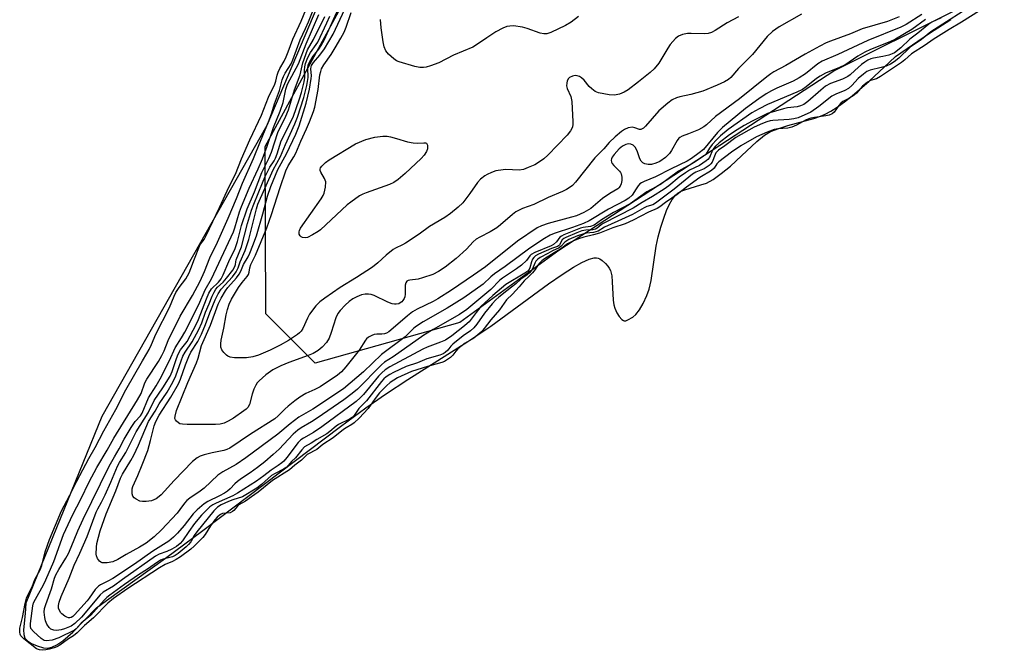
# Model space of a CAD drawing. Units: inches. Extents: x 1165771 to 1171771, y 545459 to 549459.
# Drawn here: x 1166326 to 1166641, y 547671 to 547873 of the extents above; entities that cross this region are included whole.
import ezdxf

# ---------------------------------------------------------------- set-up
doc = ezdxf.new("R2010")
doc.units = ezdxf.units.IN
doc.header["$MEASUREMENT"] = 0
for name, color, linetype in [('HYDRO-Stream Poly Centerlines', 142, 'Continuous'), ('HYDRO-Water Body', 4, 'Continuous'), ('NTRL-Trees', 3, 'Continuous'), ('Undefined', 1, 'Continuous')]:
    doc.layers.add(name, color=color, linetype=linetype)

msp = doc.modelspace()

# ---------------------------------------------------------------- linework, layer by layer
at = {"layer": 'HYDRO-Stream Poly Centerlines'}
msp.add_lwpolyline([(1166499.05, 548061.46), (1166404.67, 547838.91), (1166351.88, 547745.88), (1166327.61, 547686.19), (1166327.33, 547682.85), (1166326.81, 547677.67), (1166326.91, 547676.11), (1166327.27, 547674.93), (1166328.07, 547674.09), (1166329.34, 547673.31), (1166331.2, 547672.51), (1166333.2, 547671.91), (1166334.39, 547671.81), (1166335.93, 547672.1), (1166337.51, 547672.8), (1166339.44, 547674.07), (1166342.65, 547676.89), (1166350.15, 547684.65), (1166353.34, 547687.04), (1166372.3, 547700.57), (1166384.24, 547709.42), (1166403.84, 547724.24), (1166428.32, 547742.68), (1166436.47, 547748.62), (1166442.76, 547753.03), (1166449.9, 547757.69), (1166469.1, 547769.83), (1166476.46, 547774.72), (1166494.94, 547788.31), (1166499.28, 547791.32), (1166502.94, 547793.68), (1166505.53, 547795.13), (1166507.89, 547796.17), (1166509.47, 547796.6), (1166510.28, 547796.64), (1166510.75, 547796.57), (1166511.36, 547796.28), (1166512.06, 547795.79), (1166513.1, 547794.86), (1166513.93, 547793.96), (1166514.36, 547793.32), (1166514.7, 547792.58), (1166515.13, 547790.86), (1166515.33, 547788.9), (1166515.57, 547783.09), (1166515.79, 547781.58), (1166516.1, 547780.51), (1166516.8, 547779.03), (1166517.54, 547777.86), (1166518.35, 547776.91), (1166518.89, 547776.54), (1166519.14, 547776.46), (1166519.66, 547776.51), (1166520.31, 547776.75), (1166521.89, 547777.62), (1166522.88, 547778.47), (1166524.01, 547779.95), (1166525.19, 547782.01), (1166526.37, 547784.56), (1166527.09, 547786.62), (1166527.72, 547789.33), (1166529.41, 547800.33), (1166530.06, 547803.35), (1166530.88, 547806.47), (1166531.78, 547809.32), (1166532.69, 547811.72), (1166533.56, 547813.62), (1166534.52, 547815.28), (1166535.55, 547816.62), (1166536.46, 547817.44), (1166537.38, 547817.95), (1166538.54, 547818.41), (1166543.71, 547819.93), (1166545.45, 547820.54), (1166547.59, 547821.72), (1166550.22, 547823.59), (1166553.15, 547826), (1166556.72, 547829.2), (1166561.62, 547833.88), (1166564.07, 547835.9), (1166565.99, 547836.99), (1166568.6, 547838.04), (1166571.52, 547838.95), (1166579.88, 547841.24), (1166581.95, 547841.94), (1166583.5, 547842.6), (1166585.33, 547843.58), (1166587.29, 547844.83), (1166589.68, 547846.55), (1166592.13, 547848.46), (1166597.54, 547853.12), (1166604.08, 547859.25), (1166605.95, 547861.07), (1166616.85, 547868.45), (1166623.74, 547872.86)], dxfattribs=at)
at = {"layer": 'HYDRO-Water Body'}
msp.add_polyline3d([(1166499.05, 548061.46, 0), (1166404.67, 547838.91, 0), (1166351.88, 547745.88, 0), (1166327.61, 547686.19, 0), (1166327.33, 547682.85, 0), (1166326.81, 547677.67, 0), (1166326.91, 547676.11, 0), (1166327.27, 547674.93, 0), (1166328.07, 547674.09, 0), (1166329.34, 547673.31, 0), (1166331.2, 547672.51, 0), (1166333.2, 547671.91, 0), (1166334.39, 547671.81, 0), (1166335.93, 547672.1, 0), (1166337.51, 547672.8, 0), (1166339.44, 547674.07, 0), (1166342.65, 547676.89, 0), (1166350.15, 547684.65, 0), (1166353.34, 547687.04, 0), (1166372.3, 547700.57, 0), (1166384.24, 547709.42, 0), (1166403.84, 547724.24, 0), (1166428.32, 547742.68, 0), (1166436.47, 547748.62, 0), (1166442.76, 547753.03, 0), (1166449.9, 547757.69, 0), (1166469.1, 547769.83, 0), (1166476.46, 547774.72, 0), (1166494.94, 547788.31, 0), (1166499.28, 547791.32, 0), (1166502.94, 547793.68, 0), (1166505.53, 547795.13, 0), (1166507.89, 547796.17, 0), (1166509.47, 547796.6, 0), (1166510.28, 547796.64, 0), (1166510.75, 547796.57, 0), (1166511.36, 547796.28, 0), (1166512.06, 547795.79, 0), (1166513.1, 547794.86, 0), (1166513.93, 547793.96, 0), (1166514.36, 547793.32, 0), (1166514.7, 547792.58, 0), (1166515.13, 547790.86, 0), (1166515.33, 547788.9, 0), (1166515.57, 547783.09, 0), (1166515.79, 547781.58, 0), (1166516.1, 547780.51, 0), (1166516.8, 547779.03, 0), (1166517.54, 547777.86, 0), (1166518.35, 547776.91, 0), (1166518.89, 547776.54, 0), (1166519.14, 547776.46, 0), (1166519.66, 547776.51, 0), (1166520.31, 547776.75, 0), (1166521.89, 547777.62, 0), (1166522.88, 547778.47, 0), (1166524.01, 547779.95, 0), (1166525.19, 547782.01, 0), (1166526.37, 547784.56, 0), (1166527.09, 547786.62, 0), (1166527.72, 547789.33, 0), (1166529.41, 547800.33, 0), (1166530.06, 547803.35, 0), (1166530.88, 547806.47, 0), (1166531.78, 547809.32, 0), (1166532.69, 547811.72, 0), (1166533.56, 547813.62, 0), (1166534.52, 547815.28, 0), (1166535.55, 547816.62, 0), (1166536.46, 547817.44, 0), (1166537.38, 547817.95, 0), (1166538.54, 547818.41, 0), (1166543.71, 547819.93, 0), (1166545.45, 547820.54, 0), (1166547.59, 547821.72, 0), (1166550.22, 547823.59, 0), (1166553.15, 547826, 0), (1166556.72, 547829.2, 0), (1166561.62, 547833.88, 0), (1166564.07, 547835.9, 0), (1166565.99, 547836.99, 0), (1166568.6, 547838.04, 0), (1166571.52, 547838.95, 0), (1166579.88, 547841.24, 0), (1166581.95, 547841.94, 0), (1166583.5, 547842.6, 0), (1166585.33, 547843.58, 0), (1166587.29, 547844.83, 0), (1166589.68, 547846.55, 0), (1166592.13, 547848.46, 0), (1166597.54, 547853.12, 0), (1166604.08, 547859.25, 0), (1166605.95, 547861.07, 0), (1166616.85, 547868.45, 0), (1166623.74, 547872.86, 0)], dxfattribs=at)
at = {"layer": 'NTRL-Trees'}
msp.add_polyline3d([(1166699.12, 547912.75, 0), (1166586.62, 547856.5, 0), (1166498.16, 547798.93, 0), (1166466.46, 547775.91, 0), (1166420.16, 547762.97, 0), (1166404.37, 547778.75, 0), (1166404.22, 547832.23, 0), (1166446.11, 547909.37, 0)], dxfattribs=at)
at = {"layer": 'Undefined'}
for points, elevation in [([(1166632.84, 547875.59), (1166627.07, 547871.97), (1166623.17, 547869.66), (1166618.1, 547866.5), (1166615.54, 547864.64), (1166611.16, 547861.83), (1166608.96, 547859.92), (1166607.86, 547859.11), (1166601.22, 547854.66), (1166599.93, 547853.93), (1166597.96, 547853.32), (1166596.99, 547852.79), (1166595.47, 547851.58), (1166593.51, 547849.28), (1166592.81, 547848.63), (1166591.1, 547847.59), (1166589.16, 547846.6), (1166588.49, 547846.14), (1166587.81, 547845.36), (1166586.39, 547843.26), (1166585.67, 547842.65), (1166584.75, 547842.29), (1166583.7, 547842.03), (1166580.09, 547841.56), (1166578.86, 547841.3), (1166577.39, 547840.72), (1166574.27, 547839.06), (1166572.75, 547838.4), (1166571.53, 547838.12), (1166568.28, 547837.85), (1166567.19, 547837.64), (1166564.94, 547836.81), (1166561.49, 547835.33), (1166556.45, 547832.46), (1166553.5, 547830.47), (1166549.38, 547827.35), (1166548.82, 547826.71), (1166547.89, 547825.3), (1166547.13, 547824.59), (1166546.22, 547823.98), (1166544.39, 547823.01), (1166543.36, 547822.33), (1166539.06, 547819.2), (1166536.13, 547816.92), (1166532.39, 547814.33), (1166530.53, 547812.91), (1166529.7, 547812.39), (1166526.91, 547811.21), (1166522.03, 547808.72), (1166519.39, 547807.55), (1166515.45, 547806.2), (1166511.2, 547804.5), (1166509.34, 547803.97), (1166506.25, 547803.29), (1166504.46, 547802.67), (1166502.7, 547801.93), (1166500.99, 547801.06), (1166498.78, 547799.44), (1166496.69, 547798.25), (1166493.64, 547796.28), (1166492.79, 547795.65), (1166492.05, 547794.95), (1166491.51, 547794.28), (1166490.62, 547792.87), (1166489.8, 547791.88), (1166488.7, 547790.72), (1166487.08, 547789.22), (1166485.56, 547787.38), (1166483.42, 547785.05), (1166481.42, 547783.2), (1166479.21, 547779.99), (1166476.41, 547776.84), (1166474.35, 547774.07), (1166473.54, 547773.11), (1166472.3, 547771.98), (1166471, 547770.94), (1166468.27, 547769.28), (1166465.9, 547767.53), (1166465.18, 547766.79), (1166464.22, 547765.45), (1166463.51, 547764.75), (1166461.58, 547763.51), (1166460.72, 547763.11), (1166456.18, 547761.85), (1166451.03, 547760.24), (1166446.56, 547758.21), (1166444.26, 547756.75), (1166443.01, 547755.69), (1166440.84, 547753.45), (1166439.39, 547751.65), (1166437.18, 547748.48), (1166434.33, 547745.3), (1166432.65, 547743.8), (1166431.94, 547743.29), (1166430.11, 547742.26), (1166429.23, 547741.67), (1166425.91, 547739.09), (1166422.66, 547736.93), (1166420.78, 547735.29), (1166417.65, 547733.67), (1166415.78, 547731.86), (1166413.73, 547730.31), (1166412.01, 547728.84), (1166406.52, 547725.37), (1166401.99, 547721.72), (1166399.85, 547720.23), (1166397.94, 547718.77), (1166395.81, 547717.64), (1166395.29, 547717.16), (1166394.2, 547715.81), (1166393.78, 547715.44), (1166392.99, 547715.11), (1166390.57, 547714.8), (1166389.91, 547714.55), (1166389.44, 547714.23), (1166388.79, 547713.65), (1166388.07, 547712.78), (1166386.73, 547710.87), (1166384.97, 547708.1), (1166384.27, 547707.15), (1166382.58, 547705.59), (1166381.5, 547704.45), (1166380.35, 547703.44), (1166377.09, 547701.03), (1166375.68, 547700.12), (1166374.47, 547699.46), (1166372.15, 547698.56), (1166370.33, 547697.49), (1166360.17, 547690.87), (1166355.6, 547687.64), (1166353.86, 547686.21), (1166349.2, 547681.53), (1166346.33, 547679), (1166344.02, 547676.68), (1166342.84, 547675.71), (1166341.26, 547674.73), (1166338.44, 547672.75), (1166337.51, 547672.2), (1166336.66, 547671.87), (1166335.08, 547671.42), (1166333.96, 547671.19), (1166333.03, 547671.1), (1166331.96, 547671.19), (1166330.95, 547671.61), (1166326.89, 547674.78), (1166326.27, 547675.35), (1166325.94, 547675.77), (1166325.7, 547676.3), (1166325.6, 547676.87), (1166325.66, 547678.17), (1166326.52, 547681.56), (1166327.36, 547686.06), (1166327.82, 547687.76), (1166328.21, 547688.73), (1166329.55, 547691.34), (1166330.5, 547693.7), (1166332.18, 547696.88), (1166332.64, 547698.25), (1166333.75, 547702.57), (1166335.12, 547706.49), (1166339.01, 547715.69), (1166339.83, 547717.33), (1166341.7, 547720.7), (1166343.94, 547725.22), (1166347.72, 547732.45), (1166349.74, 547735.92), (1166352.57, 547741.33), (1166356.43, 547748.12), (1166359.53, 547754.42), (1166364.87, 547763.72), (1166366.32, 547765.99), (1166367.07, 547767.32), (1166367.84, 547768.91), (1166369.17, 547772.17), (1166373.61, 547780.73), (1166375.06, 547784.35), (1166375.64, 547785.55), (1166376.63, 547787.13), (1166378.74, 547789.94), (1166379.81, 547791.87), (1166380.43, 547793.26), (1166381.54, 547796.34), (1166383.13, 547800.32), (1166383.51, 547801.02), (1166384.63, 547802.54), (1166385.33, 547803.79), (1166389.62, 547812.77), (1166392.65, 547819.48), (1166394.67, 547823.36), (1166396.63, 547828.29), (1166399.32, 547834.35), (1166402.98, 547842.26), (1166405.25, 547847.99), (1166407.24, 547852.17), (1166407.58, 547853.09), (1166408.04, 547855.06), (1166408.39, 547856.05), (1166408.9, 547857.14), (1166410.24, 547859.52), (1166410.9, 547860.94), (1166411.57, 547862.55), (1166413.02, 547866.58), (1166415.73, 547872.36), (1166418.44, 547879)], 188), ([(1166607.15, 547873.76), (1166603.39, 547872.21), (1166595.28, 547869.87), (1166591.55, 547868.24), (1166585.23, 547865.94), (1166583.8, 547865.36), (1166581.81, 547864.37), (1166577.12, 547861.8), (1166570.9, 547858.11), (1166567.06, 547856.1), (1166566.09, 547855.48), (1166564.77, 547854.48), (1166556.09, 547847.5), (1166548.35, 547841.81), (1166545.51, 547839.17), (1166544.64, 547838.49), (1166542.95, 547837.57), (1166539.75, 547836.25), (1166537.73, 547835.53), (1166536.94, 547835.12), (1166536.64, 547834.85), (1166536.14, 547834.19), (1166534.29, 547830.91), (1166533.65, 547829.96), (1166532.34, 547828.69), (1166530.56, 547827.47), (1166529.21, 547826.86), (1166527.88, 547826.53), (1166526.82, 547826.43), (1166525.78, 547826.66), (1166525.08, 547827.04), (1166524.53, 547827.59), (1166524.17, 547828.32), (1166523.44, 547830.49), (1166523.1, 547831.28), (1166522.61, 547832.01), (1166522.01, 547832.62), (1166521.28, 547832.99), (1166520.49, 547833.08), (1166519.68, 547832.87), (1166518.64, 547832.35), (1166517.49, 547831.44), (1166515.87, 547829.72), (1166515.23, 547828.79), (1166515.03, 547828.32), (1166514.95, 547827.86), (1166515.03, 547827.19), (1166515.26, 547826.76), (1166515.77, 547826.18), (1166517.6, 547824.39), (1166517.94, 547823.94), (1166518.18, 547823.47), (1166518.38, 547822.45), (1166518.39, 547821.39), (1166518.16, 547820.31), (1166517.85, 547819.57), (1166517.43, 547819.01), (1166517.05, 547818.68), (1166514.49, 547817.25), (1166512.16, 547815.59), (1166508.44, 547812.44), (1166506.17, 547811.16), (1166503.84, 547810.11), (1166502.28, 547809.62), (1166494.75, 547807.66), (1166492.65, 547806.88), (1166491.27, 547806.21), (1166484.95, 547802.01), (1166474.69, 547793.77), (1166470.93, 547791.03), (1166463.88, 547786.3), (1166459.47, 547783.46), (1166457.97, 547782.68), (1166452.82, 547780.25), (1166451.39, 547779.4), (1166449.75, 547778.08), (1166445.22, 547774.09), (1166443.75, 547772.94), (1166443.07, 547772.55), (1166442.36, 547772.29), (1166441.56, 547772.22), (1166439.92, 547772.23), (1166439.11, 547772.11), (1166438.32, 547771.81), (1166437.32, 547771.27), (1166436.66, 547770.76), (1166436.3, 547770.32), (1166434.3, 547767.13), (1166430.03, 547761.75), (1166428.67, 547760.2), (1166427.36, 547759.11), (1166421.77, 547755.34), (1166420.08, 547754.46), (1166417.24, 547753.23), (1166415.27, 547752.05), (1166413.66, 547750.91), (1166411.59, 547749.21), (1166410.5, 547748.23), (1166408.31, 547746.05), (1166407.27, 547745.18), (1166399.49, 547740.23), (1166392.91, 547735.77), (1166391.95, 547735.28), (1166390.95, 547734.95), (1166387.18, 547734.27), (1166384.71, 547733.62), (1166383.38, 547733.15), (1166382.43, 547732.62), (1166380.95, 547731.43), (1166375.07, 547725.43), (1166370.9, 547720.83), (1166370.28, 547720.26), (1166369.34, 547719.59), (1166368.58, 547719.18), (1166367.77, 547718.92), (1166366.06, 547718.66), (1166364.91, 547718.64), (1166364.11, 547718.81), (1166362.88, 547719.39), (1166362.24, 547719.84), (1166361.81, 547720.42), (1166361.63, 547721.15), (1166361.59, 547721.95), (1166361.65, 547722.76), (1166361.83, 547723.53), (1166363.38, 547726.96), (1166364.82, 547730.42), (1166366.61, 547735.02), (1166367.51, 547738.16), (1166368.64, 547742.86), (1166369.18, 547744.3), (1166370.22, 547746.25), (1166373.95, 547752.02), (1166376.43, 547756.32), (1166377.05, 547757.77), (1166378.66, 547762.39), (1166379.71, 547765.03), (1166380.43, 547766.45), (1166382.63, 547769.82), (1166383.83, 547772.17), (1166385.13, 547775.25), (1166386.45, 547779.04), (1166388.21, 547783.16), (1166389.17, 547785.16), (1166390.06, 547786.56), (1166393.68, 547790.5), (1166394.89, 547792.17), (1166395.58, 547793.43), (1166396.19, 547795.39), (1166397.8, 547798.96), (1166398.96, 547802.48), (1166401.37, 547812.33), (1166401.83, 547813.79), (1166406.77, 547824.79), (1166409.1, 547829.05), (1166410.66, 547832.93), (1166413.73, 547839.49), (1166414.57, 547841.6), (1166416.6, 547847.94), (1166417.57, 547851.72), (1166417.94, 547854.31), (1166417.82, 547857.39), (1166417.98, 547858.23), (1166418.36, 547859.26), (1166419.21, 547860.71), (1166421.33, 547863.39), (1166422.12, 547864.55), (1166423.03, 547866.27), (1166424.56, 547869.51), (1166428.63, 547878.47)], 198), ([(1166575.86, 547874.6), (1166568.71, 547870.47), (1166566.59, 547869.01), (1166564.86, 547867.46), (1166560.21, 547861.66), (1166555.76, 547857.18), (1166553.32, 547854.36), (1166552.54, 547853.69), (1166551.29, 547852.97), (1166548.92, 547851.82), (1166544.33, 547849.97), (1166540.51, 547848.85), (1166536.94, 547848.14), (1166535.84, 547847.76), (1166534.51, 547847.15), (1166533.1, 547846.15), (1166530.24, 547843.68), (1166525.96, 547838.75), (1166525.35, 547838.15), (1166524.72, 547837.73), (1166524.5, 547837.66), (1166524.05, 547837.69), (1166522.59, 547838.25), (1166521.74, 547838.4), (1166520.45, 547838.2), (1166519.21, 547837.68), (1166518.25, 547837), (1166516.2, 547835.31), (1166514.29, 547833.55), (1166512.59, 547831.52), (1166509.71, 547828.58), (1166503.5, 547820.8), (1166502.54, 547819.76), (1166501.88, 547819.24), (1166500.68, 547818.52), (1166499.41, 547817.88), (1166494.75, 547815.94), (1166490.16, 547813.69), (1166486.58, 547812.37), (1166484.48, 547811.3), (1166483.34, 547810.44), (1166479.56, 547807.15), (1166478.41, 547806.26), (1166476.24, 547804.98), (1166472.88, 547803.29), (1166471.69, 547802.57), (1166470.76, 547801.72), (1166468.63, 547799.36), (1166465.31, 547796.44), (1166461.85, 547793.64), (1166459.64, 547792.22), (1166457.82, 547791.31), (1166454.54, 547790.19), (1166453.12, 547789.84), (1166450.47, 547789.5), (1166449.95, 547789.36), (1166449.55, 547789.13), (1166449.19, 547788.59), (1166449.02, 547787.85), (1166449.02, 547785.01), (1166448.92, 547784.18), (1166448.73, 547783.66), (1166448.29, 547782.96), (1166447.9, 547782.55), (1166447.43, 547782.21), (1166446.93, 547781.96), (1166446.15, 547781.77), (1166445.61, 547781.77), (1166444.8, 547781.91), (1166443.45, 547782.43), (1166439.05, 547784.59), (1166438.1, 547784.92), (1166437.3, 547785.05), (1166436.17, 547785.03), (1166435.08, 547784.78), (1166433.51, 547784.17), (1166432.27, 547783.48), (1166431.11, 547782.65), (1166429.78, 547781.48), (1166428.16, 547779.74), (1166427.49, 547778.83), (1166426.81, 547777.42), (1166425.34, 547772.76), (1166424.63, 547770.95), (1166423.82, 547769.58), (1166422.46, 547768.09), (1166421.17, 547766.97), (1166419.51, 547766.02), (1166417.91, 547765.35), (1166411.76, 547763.17), (1166409.17, 547762.07), (1166406.69, 547760.77), (1166404.44, 547759.17), (1166402.24, 547757.25), (1166401.64, 547756.6), (1166401.18, 547755.89), (1166400.59, 547754.62), (1166399.99, 547753.03), (1166399.14, 547749.69), (1166398.62, 547748.79), (1166398.08, 547748.2), (1166397.4, 547747.65), (1166394.02, 547745.33), (1166392.31, 547744.35), (1166391.05, 547743.79), (1166389.73, 547743.47), (1166388.32, 547743.33), (1166379.2, 547743.34), (1166377.73, 547743.4), (1166376.9, 547743.58), (1166376.41, 547743.84), (1166375.79, 547744.38), (1166375.48, 547744.8), (1166375.32, 547745.27), (1166375.33, 547746.01), (1166375.79, 547747.79), (1166379.43, 547756.7), (1166382.25, 547763), (1166382.75, 547764.51), (1166383.83, 547768.61), (1166386.69, 547775.11), (1166389.12, 547781.78), (1166390.08, 547783.77), (1166391.47, 547786.09), (1166392.27, 547787.1), (1166395.03, 547790.22), (1166395.9, 547791.39), (1166396.43, 547792.39), (1166397.3, 547794.52), (1166398.7, 547796.93), (1166399.33, 547798.17), (1166400.29, 547800.52), (1166401.45, 547803.71), (1166403.48, 547810.75), (1166404.92, 547816.32), (1166405.99, 547819.49), (1166408.25, 547824.84), (1166410.99, 547829.84), (1166413.97, 547836.14), (1166415.09, 547838.82), (1166417.35, 547846.08), (1166418.41, 547850.53), (1166418.96, 547854.02), (1166418.98, 547854.88), (1166418.82, 547857.08), (1166418.9, 547857.72), (1166419.05, 547858.13), (1166419.68, 547859.09), (1166421.66, 547861.43), (1166423.17, 547863.44), (1166425.99, 547868.21), (1166431.16, 547879.43)], 200), ([(1166627.29, 547875.34), (1166617.27, 547868.91), (1166614.3, 547866.49), (1166610.65, 547864), (1166607.09, 547860.46), (1166605.51, 547859.27), (1166604.35, 547858.57), (1166603.03, 547857.95), (1166601.38, 547857.47), (1166597.92, 547856.68), (1166596.86, 547856.19), (1166595.73, 547855.36), (1166594.05, 547853.95), (1166591.98, 547851.71), (1166590.99, 547850.83), (1166589.81, 547850.16), (1166586.86, 547848.94), (1166585.62, 547848.31), (1166581.45, 547845.02), (1166578.88, 547843.2), (1166574.8, 547841.46), (1166573.44, 547841.06), (1166572, 547840.87), (1166566.75, 547840.53), (1166565.89, 547840.42), (1166564.82, 547840.15), (1166563.4, 547839.59), (1166560.76, 547838.37), (1166554.85, 547835.16), (1166551.32, 547832.44), (1166549.36, 547831.1), (1166548.85, 547830.66), (1166548.49, 547830.17), (1166548.23, 547829.66), (1166547.26, 547827.22), (1166546.92, 547826.7), (1166546.36, 547826.16), (1166544.71, 547825.13), (1166542.09, 547823.99), (1166541.05, 547823.4), (1166535.09, 547818.54), (1166529.19, 547814.08), (1166528.25, 547813.63), (1166526.4, 547813.01), (1166525.52, 547812.63), (1166521.81, 547810.5), (1166517.14, 547808.32), (1166512.84, 547806.48), (1166510.75, 547805.2), (1166509.35, 547804.77), (1166506.93, 547804.48), (1166505.88, 547804.24), (1166504.23, 547803.66), (1166501.46, 547802.48), (1166500.08, 547801.67), (1166498.92, 547800.31), (1166498.29, 547799.82), (1166496.19, 547798.85), (1166494.71, 547798.01), (1166492.18, 547796.75), (1166491.44, 547796.19), (1166490.84, 547795.53), (1166490.48, 547794.89), (1166489.8, 547793.09), (1166489.38, 547792.45), (1166488.83, 547791.84), (1166488.08, 547791.22), (1166486.08, 547789.83), (1166484.47, 547788.3), (1166483.04, 547787.27), (1166481.61, 547786.03), (1166479.02, 547784.09), (1166478, 547783.21), (1166476.85, 547781.94), (1166474.45, 547778.93), (1166471.94, 547775.37), (1166471.01, 547774.24), (1166469.97, 547773.28), (1166467.61, 547771.64), (1166464.27, 547768.99), (1166463.61, 547768.35), (1166462.63, 547767.11), (1166461.86, 547766.38), (1166461.19, 547765.92), (1166460.15, 547765.46), (1166455.9, 547764.31), (1166452.97, 547763.09), (1166449.35, 547761.88), (1166445.28, 547759.99), (1166444.07, 547759.32), (1166442.97, 547758.59), (1166442.22, 547757.96), (1166441.46, 547757.12), (1166436.58, 547750.87), (1166434.22, 547748.39), (1166432.65, 547746.18), (1166432.08, 547745.57), (1166431.14, 547744.99), (1166427.69, 547743.34), (1166426.87, 547742.76), (1166424.9, 547741.09), (1166423.89, 547740.34), (1166420.73, 547738.56), (1166418.91, 547737.38), (1166416.8, 547736.16), (1166415.88, 547735.26), (1166413.92, 547732.69), (1166412.67, 547731.45), (1166411.11, 547729.69), (1166410.04, 547728.98), (1166407.36, 547727.68), (1166406.21, 547726.99), (1166403.03, 547724.17), (1166401.51, 547723), (1166396.89, 547720.17), (1166393.81, 547719.19), (1166392.47, 547718.67), (1166390.09, 547717.6), (1166388.91, 547716.86), (1166387.75, 547715.73), (1166382.29, 547708.97), (1166381.48, 547707.84), (1166380.34, 547705.82), (1166379.65, 547704.95), (1166378.92, 547704.24), (1166376.33, 547702.05), (1166375.33, 547701.37), (1166374.49, 547701.03), (1166371.49, 547700.28), (1166370.66, 547699.9), (1166369.69, 547699.33), (1166366.47, 547697.07), (1166363.66, 547695.25), (1166359.13, 547692.16), (1166354.43, 547688.74), (1166353.54, 547688.02), (1166352.67, 547687.16), (1166348.37, 547682.3), (1166345.31, 547679.74), (1166343.71, 547677.95), (1166343.18, 547677.49), (1166338.18, 547675.03), (1166336.03, 547674.38), (1166334.21, 547674.15), (1166333.47, 547674.28), (1166332.5, 547674.87), (1166330.03, 547677.08), (1166329.22, 547678.11), (1166329.02, 547678.84), (1166329.04, 547679.69), (1166329.8, 547685.3), (1166330.03, 547686.24), (1166330.62, 547687.49), (1166333.22, 547692.04), (1166334.02, 547693.63), (1166336.54, 547699.52), (1166339.64, 547708.08), (1166342.61, 547714.54), (1166345.16, 547719.48), (1166347.82, 547724.95), (1166350.27, 547729.6), (1166353.6, 547735.08), (1166355.72, 547738.91), (1166363.37, 547751.16), (1166364.47, 547753.28), (1166365.69, 547756.6), (1166366.27, 547757.81), (1166370.02, 547763.45), (1166371.16, 547765.4), (1166371.84, 547766.88), (1166373.12, 547770.15), (1166377.02, 547777.96), (1166380.94, 547784.58), (1166383.43, 547789.14), (1166384.79, 547792.27), (1166386.48, 547796.63), (1166388.88, 547801.65), (1166392.37, 547809.33), (1166394.97, 547815.59), (1166396.89, 547820.5), (1166400.42, 547828.42), (1166402.65, 547833.97), (1166405.45, 547840.62), (1166406.28, 547842.96), (1166407.16, 547845.86), (1166408.82, 547850.19), (1166409.66, 547853.51), (1166410.06, 547854.67), (1166410.59, 547855.67), (1166412.48, 547858.7), (1166413.09, 547859.93), (1166415.36, 547866.38), (1166417.15, 547870.03), (1166418.03, 547872.06), (1166419.56, 547875.82)], 190), ([(1166620.66, 547873.44), (1166617.64, 547872.01), (1166616.66, 547871.42), (1166613.19, 547868.48), (1166610.59, 547866.54), (1166607.75, 547863.81), (1166605.69, 547862.25), (1166604.94, 547861.86), (1166603.86, 547861.5), (1166601.91, 547861.04), (1166598.9, 547860.54), (1166598.09, 547860.28), (1166597.11, 547859.8), (1166596.2, 547859.23), (1166595.14, 547858.42), (1166592.94, 547856.57), (1166591.44, 547855.2), (1166590.71, 547854.66), (1166588.99, 547853.82), (1166585.18, 547852.39), (1166583.62, 547851.49), (1166582.04, 547850.26), (1166577.95, 547846.6), (1166576.63, 547845.67), (1166575.59, 547845.25), (1166574.46, 547844.95), (1166571.4, 547844.57), (1166570.08, 547844.33), (1166565.06, 547842.76), (1166563.48, 547842.06), (1166560.11, 547840.38), (1166557.55, 547838.98), (1166555.25, 547837.61), (1166552.81, 547835.93), (1166549.57, 547833.37), (1166548.28, 547832.21), (1166547.82, 547831.66), (1166547.45, 547831.07), (1166546.39, 547828.68), (1166545.95, 547828.1), (1166545.42, 547827.62), (1166543.2, 547826.2), (1166540.09, 547824.63), (1166538.71, 547823.82), (1166536.7, 547822.39), (1166533.39, 547819.67), (1166531.95, 547818.61), (1166528.19, 547816.26), (1166524.86, 547814.36), (1166521.98, 547812.52), (1166512.35, 547807.61), (1166511.72, 547807.21), (1166510.5, 547806.12), (1166509.92, 547805.78), (1166509.06, 547805.56), (1166506.83, 547805.44), (1166505.6, 547805.21), (1166503.92, 547804.61), (1166500.48, 547803.15), (1166499.83, 547802.79), (1166499.27, 547802.34), (1166498.37, 547800.83), (1166498.07, 547800.48), (1166497.74, 547800.24), (1166495.84, 547799.57), (1166491.72, 547797.75), (1166490.72, 547797.22), (1166490.15, 547796.73), (1166489.77, 547796.19), (1166489.47, 547795.4), (1166488.95, 547793.44), (1166488.68, 547792.87), (1166488.27, 547792.41), (1166487.34, 547791.74), (1166481.29, 547788.1), (1166477.09, 547784.56), (1166474.5, 547782.24), (1166473.25, 547781.01), (1166471.71, 547779.18), (1166469.45, 547776.17), (1166468.89, 547775.57), (1166468.05, 547774.86), (1166463.99, 547771.71), (1166461.92, 547770.32), (1166460.31, 547769.62), (1166456.08, 547768.08), (1166454.67, 547767.45), (1166444.05, 547761.73), (1166442.64, 547760.84), (1166441.53, 547759.88), (1166440.51, 547758.8), (1166435.72, 547752.95), (1166434.6, 547751.81), (1166433.31, 547750.64), (1166422.38, 547742.53), (1166419.64, 547740.75), (1166416.48, 547738.99), (1166415.58, 547738.38), (1166414.79, 547737.52), (1166411.13, 547732.74), (1166410.15, 547731.62), (1166409.52, 547731.04), (1166408.38, 547730.2), (1166406.06, 547728.76), (1166403.78, 547726.94), (1166401.38, 547725.18), (1166395.32, 547721.32), (1166393.8, 547720.53), (1166388.46, 547718.14), (1166387.43, 547717.6), (1166386.46, 547716.93), (1166385.61, 547716.16), (1166383.84, 547714.28), (1166381.57, 547711.63), (1166379.71, 547709.07), (1166377.76, 547706.06), (1166376.98, 547705.22), (1166375.81, 547704.32), (1166374.29, 547703.45), (1166372.71, 547702.69), (1166370.26, 547701.8), (1166369.09, 547701.17), (1166358.5, 547693.72), (1166355.67, 547691.58), (1166352.29, 547689.66), (1166351.4, 547688.79), (1166345.44, 547681.73), (1166343.29, 547679.67), (1166342.05, 547678.86), (1166339.99, 547677.94), (1166338.88, 547677.63), (1166337.42, 547677.43), (1166336.58, 547677.49), (1166335.6, 547677.85), (1166335.02, 547678.35), (1166334.28, 547679.46), (1166333.86, 547680.47), (1166333.63, 547681.59), (1166333.45, 547683.3), (1166333.52, 547684.41), (1166333.92, 547685.79), (1166335.79, 547690.71), (1166336.73, 547694.14), (1166337.15, 547695.28), (1166338.09, 547696.99), (1166340.38, 547700.54), (1166341.21, 547702.01), (1166342.11, 547704.07), (1166344.21, 547709.29), (1166345.91, 547713.08), (1166354.25, 547729.95), (1166355.92, 547733.02), (1166357.47, 547735.49), (1166359.02, 547738.6), (1166361.28, 547742.32), (1166362.57, 547744.25), (1166364.27, 547746.13), (1166364.81, 547746.91), (1166366.85, 547751.88), (1166369.31, 547755.72), (1166370.6, 547757.93), (1166373.61, 547763.75), (1166375.35, 547767.83), (1166377.45, 547771.07), (1166378.44, 547772.87), (1166382.91, 547781.74), (1166385.03, 547786.36), (1166386.98, 547789.86), (1166394.04, 547804.9), (1166394.53, 547806.21), (1166396, 547811.39), (1166396.56, 547813), (1166399.03, 547818.93), (1166401.92, 547825.05), (1166403.34, 547828.32), (1166404.83, 547832.33), (1166406.81, 547838.32), (1166408.99, 547843.55), (1166409.9, 547846.32), (1166410.85, 547850.6), (1166411.35, 547852.21), (1166414.9, 547858.7), (1166417.29, 547865.08), (1166421.41, 547874.48)], 192), ([(1166614.47, 547874.49), (1166609.42, 547871.31), (1166607.68, 547870.36), (1166597.11, 547866.18), (1166587.58, 547861.64), (1166582.48, 547859.51), (1166581.17, 547858.71), (1166577.13, 547855.43), (1166575.19, 547854.15), (1166573.21, 547853.14), (1166567.99, 547850.93), (1166566.27, 547850.05), (1166564.59, 547849.05), (1166562.23, 547847.5), (1166557.93, 547844.43), (1166550.59, 547838.31), (1166549.03, 547836.7), (1166544.48, 547831.29), (1166543.18, 547830.2), (1166540.66, 547828.35), (1166539.33, 547827.57), (1166534.19, 547825.12), (1166529.15, 547822.57), (1166525.57, 547821.07), (1166524.62, 547820.58), (1166524.19, 547820.25), (1166523.62, 547819.65), (1166522.96, 547818.75), (1166521.65, 547816.66), (1166520.64, 547815.67), (1166519.46, 547814.96), (1166514.07, 547812.16), (1166507.96, 547808.47), (1166506.15, 547807.58), (1166502.63, 547806.29), (1166496.72, 547804.46), (1166495.45, 547803.86), (1166493.63, 547802.83), (1166488.91, 547799.72), (1166481.01, 547793.83), (1166477.64, 547791.46), (1166476.48, 547790.56), (1166473.94, 547788.19), (1166467.84, 547783.86), (1166462.46, 547780.5), (1166454.77, 547776.11), (1166452.66, 547774.78), (1166451.83, 547774.09), (1166449.05, 547771.4), (1166441.48, 547765.67), (1166435.69, 547760.11), (1166429.27, 547754.75), (1166419.41, 547748.21), (1166414.97, 547745.65), (1166412.19, 547743.51), (1166408.21, 547740.25), (1166397.95, 547732.66), (1166394.91, 547730.56), (1166390.64, 547728.18), (1166389.06, 547727.12), (1166384.67, 547722.92), (1166383.39, 547721.96), (1166380.05, 547719.74), (1166379.16, 547719.01), (1166378.37, 547718.14), (1166376.9, 547716.09), (1166376.02, 547714.99), (1166370.98, 547709.65), (1166368.66, 547707.39), (1166366.11, 547705.39), (1166364.01, 547704.07), (1166359.72, 547701.71), (1166356.99, 547700.1), (1166355.39, 547699.42), (1166353.63, 547699.08), (1166352.8, 547699.04), (1166352, 547699.11), (1166351.53, 547699.28), (1166351.13, 547699.59), (1166350.51, 547700.49), (1166350.2, 547701.28), (1166350.11, 547701.83), (1166350.16, 547704.12), (1166350.35, 547705.28), (1166351.39, 547709.33), (1166353.25, 547714.79), (1166356.4, 547722.08), (1166357.92, 547726.18), (1166358.55, 547727.42), (1166361.19, 547731.79), (1166362.13, 547733.52), (1166363.65, 547736.74), (1166366.88, 547744.25), (1166368.94, 547747.54), (1166370.22, 547749.88), (1166372.79, 547753.65), (1166374.63, 547756.81), (1166375.56, 547758.89), (1166377.26, 547763.72), (1166377.86, 547765.22), (1166378.59, 547766.46), (1166380.83, 547769.73), (1166382.96, 547773.74), (1166383.88, 547775.81), (1166385.12, 547779.22), (1166386.21, 547781.91), (1166387.23, 547784.34), (1166387.86, 547785.61), (1166388.42, 547786.56), (1166388.91, 547787.2), (1166390.73, 547788.88), (1166391.84, 547790.11), (1166393.79, 547792.67), (1166394.53, 547793.85), (1166394.72, 547794.45), (1166394.76, 547795.37), (1166394.89, 547796.04), (1166396.58, 547800.1), (1166398.56, 547807.62), (1166399.86, 547811.92), (1166400.53, 547813.83), (1166403.29, 547820.63), (1166404.12, 547822.48), (1166405.65, 547825.58), (1166407.02, 547827.68), (1166407.49, 547828.54), (1166407.98, 547829.84), (1166409.3, 547834.01), (1166413.11, 547841.67), (1166415.21, 547847.48), (1166415.85, 547849.49), (1166416.69, 547852.91), (1166416.89, 547854.32), (1166416.82, 547856.65), (1166416.9, 547857.68), (1166417.15, 547858.76), (1166417.86, 547860.72), (1166418.66, 547862.28), (1166420.49, 547864.81), (1166421.01, 547865.66), (1166423.98, 547871.81), (1166424.87, 547873.91)], 196), ([(1166555.74, 547873.68), (1166552.15, 547871.75), (1166548.28, 547869.33), (1166547.04, 547868.73), (1166546.03, 547868.41), (1166544.96, 547868.23), (1166540.58, 547868.37), (1166539.41, 547868.34), (1166537.78, 547868.02), (1166536.5, 547867.54), (1166535.53, 547866.77), (1166533.9, 547864.85), (1166533.1, 547863.64), (1166530.21, 547858.87), (1166528.77, 547857.08), (1166527.44, 547855.9), (1166523.76, 547852.9), (1166520.38, 547850.41), (1166519.14, 547849.59), (1166517.61, 547848.97), (1166516.02, 547848.63), (1166514.32, 547848.78), (1166510.92, 547849.41), (1166509.88, 547849.81), (1166508.72, 547850.64), (1166507.91, 547851.45), (1166506.29, 547853.47), (1166505.46, 547854.17), (1166504.77, 547854.6), (1166504.08, 547854.85), (1166503.39, 547854.91), (1166502.61, 547854.76), (1166501.65, 547854.31), (1166501.28, 547853.98), (1166500.92, 547853.27), (1166500.74, 547852.45), (1166500.7, 547851.61), (1166500.88, 547850.81), (1166502, 547848.25), (1166502.39, 547846.67), (1166502.7, 547840.15), (1166502.69, 547839.3), (1166502.56, 547838.48), (1166502.35, 547837.96), (1166501.91, 547837.23), (1166500.85, 547835.86), (1166494.64, 547829.44), (1166493.38, 547828.27), (1166491.74, 547827.12), (1166490.5, 547826.4), (1166488.44, 547825.47), (1166486.85, 547824.87), (1166485.56, 547824.66), (1166481.29, 547824.84), (1166478.82, 547824.61), (1166478, 547824.42), (1166476.6, 547823.91), (1166475.25, 547823.3), (1166474.5, 547822.86), (1166473.18, 547821.76), (1166472.18, 547820.75), (1166469.71, 547817.18), (1166467.42, 547814.25), (1166465.95, 547812.87), (1166463.55, 547810.81), (1166461.68, 547809.55), (1166456.85, 547806.67), (1166453.48, 547804.22), (1166449.11, 547801.32), (1166448.11, 547800.74), (1166445.95, 547799.73), (1166445.19, 547799.29), (1166442.93, 547797.52), (1166440.31, 547795.01), (1166438.55, 547793.67), (1166433.48, 547790.34), (1166428.16, 547787.16), (1166423.25, 547783.75), (1166421.64, 547782.52), (1166420.42, 547781.3), (1166418.38, 547778.58), (1166417.71, 547777.34), (1166416.23, 547774.03), (1166415.73, 547773.19), (1166415.21, 547772.64), (1166414.54, 547772.11), (1166411.64, 547770.21), (1166409, 547768.67), (1166405.8, 547767.12), (1166402.01, 547765.53), (1166400.2, 547764.94), (1166398.25, 547764.67), (1166394.4, 547764.66), (1166393, 547764.9), (1166392.24, 547765.2), (1166391.78, 547765.5), (1166390.98, 547766.3), (1166390.33, 547767.23), (1166390.04, 547768.02), (1166389.95, 547769.15), (1166390.12, 547770.28), (1166390.93, 547774.13), (1166391.67, 547778.42), (1166392.13, 547780.13), (1166392.69, 547781.83), (1166393.42, 547783.36), (1166395.68, 547787.09), (1166396.84, 547788.71), (1166398.45, 547790.64), (1166398.85, 547791.32), (1166399.06, 547792.08), (1166399.26, 547793.43), (1166399.59, 547794.47), (1166401.06, 547797.48), (1166404.77, 547806.17), (1166406.27, 547810.5), (1166408.94, 547819.15), (1166410.83, 547824.49), (1166411.59, 547826.05), (1166413.38, 547828.88), (1166414.02, 547830.1), (1166415.62, 547833.97), (1166417.46, 547837.89), (1166418.37, 547840.1), (1166419.67, 547843.44), (1166420.12, 547844.86), (1166421.17, 547850.5), (1166421.73, 547855.15), (1166421.98, 547856.26), (1166422.26, 547857.05), (1166423, 547858.31), (1166425.36, 547861.64), (1166426.58, 547863.84), (1166428.45, 547866.86), (1166429.51, 547868.86), (1166430.13, 547870.39), (1166431.75, 547875.06)], 202), ([(1166615.58, 547872.83), (1166611.22, 547869.62), (1166606, 547866.52), (1166604.2, 547865.67), (1166598.03, 547863.28), (1166596.19, 547862.4), (1166593.89, 547861.14), (1166591.2, 547859.19), (1166589.83, 547858.35), (1166588.06, 547857.5), (1166583.62, 547855.68), (1166581.88, 547854.74), (1166580.72, 547853.98), (1166577.42, 547851.3), (1166576.22, 547850.5), (1166574.42, 547849.62), (1166564.99, 547845.66), (1166562.35, 547844.3), (1166560.02, 547842.98), (1166552.42, 547837.67), (1166549.97, 547835.64), (1166548.7, 547834.39), (1166547.3, 547832.85), (1166546.44, 547831.68), (1166545.37, 547829.91), (1166544.4, 547829.01), (1166541.53, 547827.07), (1166536.54, 547824.31), (1166530.77, 547820.13), (1166526.35, 547817.7), (1166522.57, 547814.93), (1166521.08, 547813.95), (1166515.68, 547811.11), (1166511.89, 547808.82), (1166509.53, 547807.04), (1166508.31, 547806.6), (1166506.01, 547806.34), (1166505.11, 547806.12), (1166499.76, 547803.93), (1166499.03, 547803.53), (1166498.56, 547803.19), (1166497.48, 547801.74), (1166496.46, 547800.86), (1166495.76, 547800.5), (1166490.53, 547798.34), (1166489.31, 547797.66), (1166488.89, 547797.25), (1166487.85, 547795.78), (1166486.27, 547794.24), (1166484.68, 547793.07), (1166480.18, 547790.17), (1166479.3, 547789.52), (1166476.46, 547786.52), (1166468.78, 547780.14), (1166466.43, 547778.53), (1166458.01, 547773.75), (1166455.01, 547771.89), (1166445.12, 547765.01), (1166442.4, 547763.22), (1166441.41, 547762.39), (1166439.92, 547760.95), (1166435.18, 547755.96), (1166433.74, 547754.64), (1166432.08, 547753.27), (1166429.33, 547751.24), (1166420.84, 547745.33), (1166419.02, 547744.16), (1166415.74, 547742.28), (1166414.62, 547741.48), (1166413.2, 547740.23), (1166408.7, 547735.46), (1166406.76, 547733.68), (1166404.08, 547731.39), (1166401.78, 547729.56), (1166399.37, 547727.81), (1166396.63, 547726.02), (1166395.34, 547725.07), (1166394.52, 547724.33), (1166392.96, 547722.72), (1166392.18, 547722.04), (1166391.18, 547721.4), (1166389.61, 547720.55), (1166385.87, 547718.72), (1166384.71, 547717.93), (1166382.46, 547715.99), (1166381.19, 547714.78), (1166378.21, 547711.04), (1166376.12, 547708.57), (1166374.86, 547707.3), (1166373.31, 547706.03), (1166371.69, 547704.89), (1166368.21, 547702.81), (1166362.32, 547698.59), (1166355.38, 547694.04), (1166353.86, 547693.17), (1166351.51, 547692.03), (1166350.78, 547691.58), (1166349.75, 547690.58), (1166347.89, 547687.79), (1166347.22, 547686.92), (1166343.14, 547682.46), (1166342.58, 547681.93), (1166342.04, 547681.63), (1166341.61, 547681.53), (1166341.18, 547681.53), (1166340.7, 547681.68), (1166340, 547682.06), (1166339.13, 547682.73), (1166338.76, 547683.13), (1166338.31, 547683.8), (1166338.03, 547684.53), (1166337.99, 547685.38), (1166338.22, 547686.45), (1166338.84, 547688.27), (1166341.45, 547694.14), (1166343.01, 547698.31), (1166344.83, 547702.12), (1166347.22, 547707.47), (1166350.06, 547715.24), (1166350.57, 547716.3), (1166351.82, 547718.51), (1166352.97, 547720.87), (1166354.8, 547724.92), (1166356.91, 547729.98), (1166357.56, 547731.16), (1166359.6, 547734.32), (1166362.94, 547740.98), (1166366.75, 547747.08), (1166368.6, 547750.99), (1166371.47, 547755.05), (1166373.77, 547758.82), (1166374.46, 547760.31), (1166375.79, 547764.47), (1166376.31, 547765.82), (1166377.11, 547767.21), (1166379.17, 547769.9), (1166382.09, 547775.26), (1166382.83, 547776.89), (1166385.36, 547783.47), (1166386.15, 547785.33), (1166387.06, 547786.74), (1166389.24, 547788.83), (1166390.05, 547789.9), (1166390.7, 547791.21), (1166392.55, 547795.46), (1166394.61, 547799.63), (1166395.34, 547801.82), (1166396.61, 547807.02), (1166398.41, 547812.27), (1166400.78, 547817.73), (1166403.09, 547823.88), (1166405.31, 547828.36), (1166406.23, 547830.41), (1166408.26, 547836.7), (1166410.83, 547841.9), (1166411.71, 547843.97), (1166413.63, 547850.34), (1166415.4, 547855.12), (1166416.25, 547858.97), (1166417.72, 547863.13), (1166419.62, 547866.5), (1166423.27, 547873.79)], 194), ([(1166504.47, 547873.82), (1166502.12, 547871.98), (1166500.32, 547870.97), (1166495.64, 547868.69), (1166494.34, 547868.26), (1166493.38, 547868.23), (1166492.25, 547868.51), (1166488.03, 547870), (1166486.59, 547870.39), (1166483.64, 547870.8), (1166482.57, 547870.77), (1166481.52, 547870.57), (1166480.25, 547870.11), (1166478.07, 547868.94), (1166475.11, 547867.04), (1166471.84, 547864.71), (1166470.63, 547863.98), (1166464.45, 547861.49), (1166459.81, 547859.04), (1166457.09, 547858.01), (1166455.7, 547857.62), (1166454.87, 547857.52), (1166453.75, 547857.53), (1166452.07, 547857.85), (1166447.06, 547859.27), (1166446.28, 547859.61), (1166445.38, 547860.26), (1166443.72, 547861.81), (1166442.83, 547862.87), (1166442.31, 547864.09), (1166441.98, 547865.71), (1166441.28, 547870.2), (1166441.14, 547872.91)], 204)]:
    msp.add_lwpolyline(points, dxfattribs=dict(at, elevation=elevation))
at = {"layer": 'Undefined', "elevation": 204}
msp.add_lwpolyline([(1166452.97, 547833.28), (1166455.01, 547833.44), (1166455.47, 547833.41), (1166455.83, 547833.26), (1166456.13, 547832.71), (1166456.2, 547831.97), (1166456.13, 547831.44), (1166455.82, 547830.69), (1166455.04, 547829.5), (1166454.08, 547828.45), (1166449.01, 547823.58), (1166446.8, 547821.73), (1166445.42, 547820.77), (1166444.02, 547820.1), (1166436.52, 547817.43), (1166435.44, 547816.98), (1166434.44, 547816.43), (1166431.6, 547814.48), (1166430.46, 547813.6), (1166421.86, 547805.55), (1166421.15, 547805.03), (1166419.37, 547803.95), (1166417.79, 547803.15), (1166416.98, 547802.98), (1166416.18, 547803.11), (1166415.75, 547803.34), (1166415.41, 547803.64), (1166415.1, 547804.22), (1166415.04, 547804.89), (1166415.14, 547805.37), (1166415.5, 547806.14), (1166422.16, 547815.54), (1166422.79, 547816.52), (1166423.13, 547817.31), (1166423.5, 547819.27), (1166423.56, 547820.95), (1166423.43, 547821.49), (1166423.2, 547822.02), (1166422.01, 547824.08), (1166421.82, 547824.58), (1166421.78, 547824.99), (1166421.88, 547825.37), (1166422.3, 547826), (1166423.49, 547827.1), (1166424.71, 547827.93), (1166433.1, 547833.05), (1166436.47, 547834.46), (1166439.31, 547835.24), (1166441.82, 547835.57), (1166443.2, 547835.56), (1166444.3, 547835.35), (1166446.21, 547834.84), (1166449.73, 547833.69), (1166451.58, 547833.39)], close=True, dxfattribs=at)

doc.saveas('drawing.dxf')
